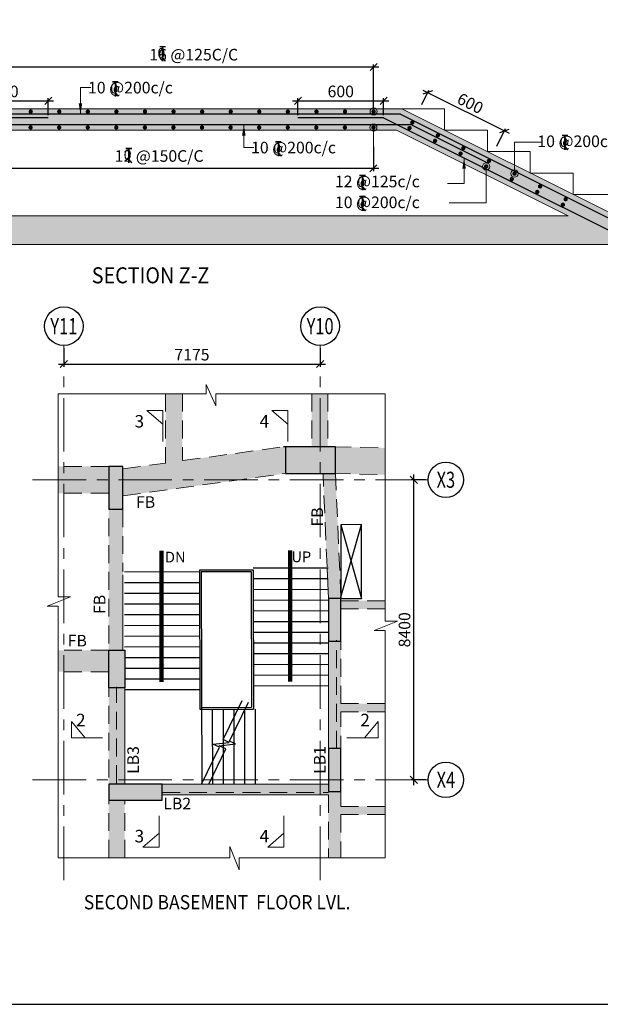
# Model space of a CAD drawing. Extents: x 5945975 to 6080975, y -691660 to -598157.
# Drawn here: x 5962214 to 5978469, y -691660 to -664092 of the extents above; entities that cross this region are included whole.
import ezdxf
from ezdxf.enums import TextEntityAlignment as Align

# ---------------------------------------------------------------- set-up
doc = ezdxf.new("R2010")
doc.units = 0
doc.header["$LTSCALE"] = 4000
doc.header["$MEASUREMENT"] = 0
doc.header["$PDMODE"] = 34
doc.linetypes.add('CENTER', pattern=[2, 1.25, -0.25, 0.25, -0.25])
doc.linetypes.add('HIDDEN', pattern=[0.375, 0.25, -0.125])
doc.layers.get('0').update_dxf_attribs({"linetype": 'CONTINUOUS'})
doc.layers.get('DEFPOINTS').update_dxf_attribs({"linetype": 'CONTINUOUS'})
for name, color, linetype in [('BEAM', 4, 'CONTINUOUS'), ('BEAM HATCH', 252, 'CONTINUOUS'), ('BEAMNO', 2, 'CONTINUOUS'), ('BORDER', 5, 'CONTINUOUS'), ('CUT-', 3, 'CONTINUOUS'), ('DIM', 41, 'CONTINUOUS'), ('DIM2', 4, 'CONTINUOUS'), ('Donuts', 4, 'CONTINUOUS'), ('FURNIT', 4, 'CONTINUOUS'), ('grid', 6, 'CENTER'), ('GRID DIMEN', 3, 'CONTINUOUS'), ('GRID MARKING', 1, 'CONTINUOUS'), ('LEADER', 3, 'CONTINUOUS'), ('LINE', 4, 'CONTINUOUS'), ('LOGO', 1, 'CONTINUOUS'), ('RF', 1, 'CONTINUOUS'), ('STAIR', 3, 'CONTINUOUS'), ('text', 3, 'CONTINUOUS'), ('TEXT1', 2, 'CONTINUOUS'), ('TEXTT1', 2, 'CONTINUOUS')]:
    doc.layers.add(name, color=color, linetype=linetype)
for name, color, linetype, lineweight in [('SEC-LINE', 1, 'CONTINUOUS', 15), ('V.COL', 1, 'CONTINUOUS', 25), ('V.NEW HATCH', 8, 'CONTINUOUS', 30)]:
    doc.layers.add(name, color=color, linetype=linetype, lineweight=lineweight)
doc.styles.add('ARIAL', font='ARIAL.TTF')
doc.styles.add('RAWAT', font='romand.shx', dxfattribs={"height": 125})
doc.styles.add('RD', font='romand.shx', dxfattribs={"height": 325})
doc.styles.add('ROMANS', font='ARIAL.TTF')
doc.styles.add('RT', font='romant.shx', dxfattribs={"height": 400})
doc.styles.add('SCALE 100', font='romand.shx', dxfattribs={"height": 300})
doc.styles.add('ST', font='romand.shx', dxfattribs={"height": 200})
doc.styles.get("Standard").update_dxf_attribs({"font": 'ARIAL.TTF', "height": 270})
doc.dimstyles.new('MAHIDHAR', dxfattribs={"dimtxt": 325, "dimasz": 200, "dimexe": 75, "dimexo": 75, "dimgap": 100, "dimtad": 1, "dimdec": 0, "dimdsep": 46, "dimtxsty": 'RD', "dimblk1": 'OBLIQUE', "dimblk2": 'OBLIQUE', "dimsah": 1, "dimcen": 2.5, "dimdle": 150, "dimclrd": 3, "dimclre": 3, "dimclrt": 2, "dimadec": 3, "dimazin": 0, "dimtfac": 1, "dimtdec": 0, "dimtix": 1, "dimtmove": 0, "dimatfit": 3, "dimldrblk": 'OBLIQUE', "dimfxl": 0, "dimtolj": 1, "dimtzin": 0, "dimarcsym": 0})
doc.dimstyles.new('SCALE 100', dxfattribs={"dimtxt": 300, "dimasz": 200, "dimexe": 200, "dimexo": 200, "dimgap": 75, "dimtad": 1, "dimdec": 0, "dimzin": 3, "dimdsep": 46, "dimtxsty": 'SCALE 100', "dimblk1": 'OBLIQUE', "dimblk2": 'OBLIQUE', "dimsah": 1, "dimcen": 0.0625, "dimdle": 200, "dimclrd": 3, "dimclre": 3, "dimclrt": 2, "dimadec": 0, "dimazin": 0, "dimtfac": 1, "dimtdec": 0, "dimtix": 1, "dimtmove": 0, "dimatfit": 3, "dimfxl": 0, "dimtolj": 1, "dimtzin": 0, "dimlwd": 9, "dimlwe": 9, "dimarcsym": 0})
doc.dimstyles.new('STANDARD$7', dxfattribs={"dimtxt": 325, "dimasz": 75, "dimexe": 1.25, "dimexo": 0.625, "dimgap": 100, "dimtad": 1, "dimdec": 0, "dimrnd": 5, "dimdsep": 46, "dimtxsty": 'ROMANS', "dimsah": 1, "dimcen": -125, "dimse1": 1, "dimse2": 1, "dimclrd": 6, "dimclrt": 5, "dimadec": 0, "dimazin": 0, "dimtfac": 1, "dimtdec": 0, "dimtmove": 1, "dimatfit": 3, "dimfxl": 0, "dimtolj": 1, "dimtzin": 0, "dimarcsym": 0})

# ---------------------------------------------------------------- blocks, each defined once
blk = doc.blocks.new('_Oblique')
at = {"color": 0, "linetype": 'ByBlock', "lineweight": -2}
blk.add_line((-0.5, -0.5), (0.5, 0.5), dxfattribs=at)
blk = doc.blocks.new('*D16')
at = {"layer": 'DEFPOINTS', "linetype": 'ByBlock', "ltscale": 16}
for p in [(5973651, -676974, 13), (5973651, -685374, -54)]:
    blk.add_point(p, dxfattribs=at)
at = {"layer": 'GRID DIMEN', "color": 3, "linetype": 'ByBlock', "lineweight": -2, "ltscale": 16}
for p, q in [((5973576, -676974, -54), (5973175, -676974, -54)), ((5973250, -685524, -54), (5973250, -676824, -54)), ((5973576, -685374, -54), (5973175, -685374, -54))]:
    blk.add_line(p, q, dxfattribs=at)
at = {"layer": 'GRID DIMEN', "color": 3, "linetype": 'ByBlock', "lineweight": -2, "ltscale": 16, "xscale": 200, "yscale": 200, "zscale": 200}
for p, rotation in [((5973250, -676974, -54), 90), ((5973250, -685374, -54), 270)]:
    blk.add_blockref('_Oblique', p, dxfattribs=dict(at, rotation=rotation))
at = {"layer": 'GRID DIMEN', "color": 2, "linetype": 'ByBlock', "ltscale": 16, "insert": (5972988, -681174, -54), "char_height": 325, "attachment_point": 5, "rotation": 90, "style": 'RD'}
blk.add_mtext('\\A1;8400', dxfattribs=at)
blk = doc.blocks.new('*D15')
at = {"layer": 'DEFPOINTS', "linetype": 'ByBlock', "ltscale": 16}
for p in [(5963449, -673215, 13), (5970625, -673213, 94)]:
    blk.add_point(p, dxfattribs=at)
at = {"layer": 'GRID DIMEN', "color": 3, "linetype": 'ByBlock', "lineweight": -2, "ltscale": 16}
for p, q in [((5963449, -673290, 13), (5963449, -673808, 13)), ((5970625, -673288, 13), (5970625, -673808, 13)), ((5963299, -673733, 13), (5970775, -673733, 13))]:
    blk.add_line(p, q, dxfattribs=at)
at = {"layer": 'GRID DIMEN', "color": 3, "linetype": 'ByBlock', "lineweight": -2, "ltscale": 16, "xscale": 200, "yscale": 200, "zscale": 200, "rotation": 180}
blk.add_blockref('_Oblique', (5963449, -673733, 13), dxfattribs=at)
at = {"layer": 'GRID DIMEN', "color": 3, "linetype": 'ByBlock', "lineweight": -2, "ltscale": 16, "xscale": 200, "yscale": 200, "zscale": 200}
blk.add_blockref('_Oblique', (5970625, -673733, 13), dxfattribs=at)
at = {"layer": 'GRID DIMEN', "color": 2, "linetype": 'ByBlock', "ltscale": 16, "insert": (5967037, -673471, 13), "char_height": 325, "attachment_point": 5, "style": 'RD'}
blk.add_mtext('\\A1;7175', dxfattribs=at)
blk = doc.blocks.new('*D704')
at = {"layer": 'DEFPOINTS', "color": 0, "ltscale": 16}
for p in [(5960119, -667358, 231), (5972117, -667574, 231), (5960119, -668256)]:
    blk.add_point(p, dxfattribs=at)
at = {"layer": 'DIM', "color": 3, "lineweight": -2, "ltscale": 16}
for p, q in [((5960119, -667433), (5960119, -668331)), ((5972117, -667649), (5972117, -668331)), ((5972267, -668256), (5959969, -668256))]:
    blk.add_line(p, q, dxfattribs=at)
at = {"layer": 'DIM', "color": 3, "lineweight": -2, "ltscale": 16, "xscale": 200, "yscale": 200, "zscale": 200, "rotation": 180}
blk.add_blockref('_Oblique', (5960119, -668256), dxfattribs=at)
at = {"layer": 'DIM', "color": 3, "lineweight": -2, "ltscale": 16, "xscale": 200, "yscale": 200, "zscale": 200}
blk.add_blockref('_Oblique', (5972117, -668256), dxfattribs=at)
at = {"layer": 'DIM', "color": 2, "ltscale": 16, "insert": (5966118, -667908), "char_height": 325, "attachment_point": 5, "style": 'RD'}
blk.add_mtext('\\A1;12 @150C/C', dxfattribs=at)
blk = doc.blocks.new('T')
at = {"layer": 'TEXT1', "color": 4}
for p, q in [((0, 1.5), (35.3, 1.5)), ((0, 0), (16, 0)), ((16, 0), (16, -89)), ((17.5, 0), (17.5, -89)), ((17.5, 0), (35.3, 0)), ((16.9, -69), (34.3, -88.5)), ((18, -68), (36.4, -88.5))]:
    blk.add_line(p, q, dxfattribs=at)
at = {"layer": 'LINE', "style": 'RAWAT'}
blk.add_text('0', height=62.5, dxfattribs=at).set_placement((-13.5, -70.7))
blk = doc.blocks.new('*D705')
at = {"layer": 'DEFPOINTS', "color": 0, "ltscale": 16}
for p in [(5960922, -665418), (5960922, -666798, 231), (5972122, -666752, 231)]:
    blk.add_point(p, dxfattribs=at)
at = {"layer": 'DIM', "color": 3, "lineweight": -2, "ltscale": 16}
for p, q in [((5972272, -665418), (5960772, -665418)), ((5960922, -666723), (5960922, -665343)), ((5972122, -666677), (5972122, -665343))]:
    blk.add_line(p, q, dxfattribs=at)
at = {"layer": 'DIM', "color": 3, "lineweight": -2, "ltscale": 16, "xscale": 200, "yscale": 200, "zscale": 200, "rotation": 180}
blk.add_blockref('_Oblique', (5960922, -665418), dxfattribs=at)
at = {"layer": 'DIM', "color": 3, "lineweight": -2, "ltscale": 16, "xscale": 200, "yscale": 200, "zscale": 200}
blk.add_blockref('_Oblique', (5972122, -665418), dxfattribs=at)
at = {"layer": 'DIM', "color": 2, "ltscale": 16, "insert": (5967086, -665071), "char_height": 325, "attachment_point": 5, "style": 'RD'}
blk.add_mtext('\\A1;16 @125C/C', dxfattribs=at)
blk = doc.blocks.new('*D712')
at = {"layer": 'DEFPOINTS', "color": 0, "ltscale": 16}
for p in [(5973438, -666536), (5975786, -667206), (5975541, -667696)]:
    blk.add_point(p, dxfattribs=at)
at = {"layer": 'DIM', "color": 3, "lineweight": -2, "ltscale": 16}
for p, q in [((5973471, -666468), (5973673, -666066)), ((5973505, -666066), (5975920, -667273)), ((5975575, -667629), (5975819, -667139))]:
    blk.add_line(p, q, dxfattribs=at)
at = {"layer": 'DIM', "color": 3, "lineweight": -2, "ltscale": 16, "xscale": 200, "yscale": 200, "zscale": 200}
for p, rotation in [((5973639, -666133), 153.4349488229172), ((5975786, -667206), 333.4349488229172)]:
    blk.add_blockref('_Oblique', p, dxfattribs=dict(at, rotation=rotation))
at = {"layer": 'DIM', "color": 2, "ltscale": 16, "insert": (5974830, -666435), "char_height": 325, "attachment_point": 5, "rotation": 333.4349, "style": 'RD'}
blk.add_mtext('\\A1;600', dxfattribs=at)
blk = doc.blocks.new('*D714')
at = {"layer": 'DEFPOINTS', "color": 0, "ltscale": 16}
for p in [(5963015, -666362), (5960615, -666836, -4302), (5963015, -666836, -4302)]:
    blk.add_point(p, dxfattribs=at)
at = {"layer": 'DIM', "color": 3, "lineweight": -2, "ltscale": 16}
for p, q in [((5960615, -666761), (5960615, -666287)), ((5963015, -666761), (5963015, -666287)), ((5960465, -666362), (5963165, -666362))]:
    blk.add_line(p, q, dxfattribs=at)
at = {"layer": 'DIM', "color": 3, "lineweight": -2, "ltscale": 16, "xscale": 200, "yscale": 200, "zscale": 200, "rotation": 180}
blk.add_blockref('_Oblique', (5960615, -666362), dxfattribs=at)
at = {"layer": 'DIM', "color": 3, "lineweight": -2, "ltscale": 16, "xscale": 200, "yscale": 200, "zscale": 200}
blk.add_blockref('_Oblique', (5963015, -666362), dxfattribs=at)
at = {"layer": 'DIM', "color": 2, "ltscale": 16, "insert": (5961815, -666100), "char_height": 325, "attachment_point": 5, "style": 'RD'}
blk.add_mtext('\\A1;600', dxfattribs=at)
blk = doc.blocks.new('*D715')
at = {"layer": 'DEFPOINTS', "color": 0, "ltscale": 16}
for p in [(5972403, -666362), (5970003, -666836, -4302), (5972403, -666836, -4302)]:
    blk.add_point(p, dxfattribs=at)
at = {"layer": 'DIM', "color": 3, "lineweight": -2, "ltscale": 16}
for p, q in [((5970003, -666761), (5970003, -666287)), ((5972403, -666761), (5972403, -666287)), ((5969853, -666362), (5972553, -666362))]:
    blk.add_line(p, q, dxfattribs=at)
at = {"layer": 'DIM', "color": 3, "lineweight": -2, "ltscale": 16, "xscale": 200, "yscale": 200, "zscale": 200, "rotation": 180}
blk.add_blockref('_Oblique', (5970003, -666362), dxfattribs=at)
at = {"layer": 'DIM', "color": 3, "lineweight": -2, "ltscale": 16, "xscale": 200, "yscale": 200, "zscale": 200}
blk.add_blockref('_Oblique', (5972403, -666362), dxfattribs=at)
at = {"layer": 'DIM', "color": 2, "ltscale": 16, "insert": (5971203, -666100), "char_height": 325, "attachment_point": 5, "style": 'RD'}
blk.add_mtext('\\A1;600', dxfattribs=at)

msp = doc.modelspace()

# ---------------------------------------------------------------- hatches: boundary and pattern name
at = {"layer": 'BEAM HATCH', "ltscale": 16}
h = msp.add_hatch(color=256, dxfattribs=at)
h.paths.add_polyline_path([(5982195.5, -670044.9), (5982039.9, -670044.9), (5982367, -669913.6), (5982195.5, -669913.6), (5982195.5, -669587.1), (5978909.1, -669586.3), (5972909.1, -666586.3), (5960109.1, -666586.3), (5954109.1, -669586.3), (5950746.5, -669586.3), (5950746.5, -669913.6), (5950918, -669913.6), (5950590.9, -670044.9), (5950746.5, -670044.9), (5950746.5, -670386.3), (5982195.5, -670386.3)])
h.paths.add_polyline_path([(5955450.7, -669586.3), (5960250.7, -667186.3), (5972767.4, -667186.3), (5977567.4, -669586.3)], flags=16)
h.paths.add_polyline_path([(5965261, -667688.2), (5965268, -667688.2), (5965268, -668014.3), (5965261, -668006.4)], flags=0)
h.paths.add_polyline_path([(5959481.2, -669350.3), (5959481.2, -669032.1), (5959488.3, -669032.1), (5959488.3, -669358.2)], flags=0)
h.paths.add_polyline_path([(5959481.2, -668766.3), (5959481.2, -668448.1), (5959488.3, -668448.1), (5959488.3, -668774.2)], flags=0)
h.paths.add_polyline_path([(5969450, -667503), (5969457.1, -667503), (5969457.1, -667829.1), (5969450, -667821.2)], flags=0)
h.paths.add_polyline_path([(5971809.5, -669358.2), (5971802.4, -669350.3), (5971802.4, -669032.1), (5971809.5, -669032.1)], flags=0)
h.paths.add_polyline_path([(5971802.4, -668448.1), (5971809.5, -668448.1), (5971809.5, -668774.2), (5971802.4, -668766.3)], flags=0)
h.paths.add_polyline_path([(5965095.4, -668090.5), (5965429, -668090.5), (5965429, -667661.5), (5965095.4, -667661.5)], flags=8)
h.paths.add_polyline_path([(5969284.4, -667905.3), (5969618.1, -667905.3), (5969618.1, -667476.3), (5969284.4, -667476.3)], flags=8)
h.paths.add_polyline_path([(5971636.8, -668850.4), (5971970.5, -668850.4), (5971970.5, -668421.4), (5971636.8, -668421.4)], flags=8)
h.paths.add_polyline_path([(5971636.8, -669434.4), (5971970.5, -669434.4), (5971970.5, -669005.4), (5971636.8, -669005.4)], flags=8)
h.paths.add_polyline_path([(5959315.6, -668850.4), (5959649.3, -668850.4), (5959649.3, -668421.4), (5959315.6, -668421.4)], flags=8)
h.paths.add_polyline_path([(5959315.6, -669434.4), (5959649.3, -669434.4), (5959649.3, -669005.4), (5959315.6, -669005.4)], flags=8)
for points in [[(5969656.1, -676049.2), (5969598.6, -676049.2), (5966771.1, -676438.6), (5966771.9, -674564.2), (5966296.9, -674564.2), (5966296.1, -676504), (5965105.2, -676668), (5965105.2, -677425.1), (5969656.1, -676798.3)], [(5970841.4, -674564.2), (5970391.4, -674564.2), (5970390.8, -676049.2), (5970840.8, -676049.2)], [(5972445.4, -676081.9), (5971056.1, -676050.5), (5971056.1, -676800.7), (5972445.4, -676832.3)], [(5964705.2, -676599.2), (5963289.9, -676599.2), (5963289.9, -677349.2), (5964705.2, -677349.2)], [(5971056.2, -676800.7), (5970990.9, -676799.2), (5970705.8, -676799.2), (5970820, -679453.4), (5970820.3, -679453.4), (5970856.6, -680293.5), (5971205.6, -680293.5), (5971205.6, -680280.3)], [(5972445.4, -680358.5), (5971206.1, -680358.5), (5971206.1, -680588.5), (5972445.4, -680588.5)], [(5964705.1, -681748.5), (5963289.9, -681748.5), (5963289.9, -682348.5), (5964705.1, -682348.5)], [(5970856.1, -685498.6), (5966205.7, -685498.6), (5966205.7, -685798.6), (5970856.1, -685798.6), (5970856.1, -687554.9), (5971206.1, -687554.9), (5971206.1, -686348.5), (5972445.4, -686348.5), (5972445.4, -686118.5), (5971206.1, -686118.5), (5971206.1, -685698.6), (5970856.1, -685698.6)], [(5965155.7, -685948.6), (5964705.7, -685948.6), (5964705.7, -687554.9), (5965155.7, -687554.9)]]:
    msp.add_hatch(color=256, dxfattribs=at).paths.add_polyline_path(points)
h = msp.add_hatch(color=256, dxfattribs=at)
h.paths.add_polyline_path([(5964925.7, -682798.5), (5964705.7, -682798.5), (5964705.7, -685468.6), (5964925.7, -685468.6)])
h.paths.add_polyline_path([(5965155.7, -682798.5), (5964925.7, -682798.5), (5964925.7, -685468.6), (5965155.7, -685468.6)])
h.paths.add_polyline_path([(5965105.2, -677799.2), (5964705.7, -677799.2), (5964705.7, -681748.5), (5965105.2, -681748.6)])
h = msp.add_hatch(color=256, dxfattribs=at)
h.paths.add_polyline_path([(5971085.7, -681493.5), (5970855.7, -681493.5), (5970855.7, -684498.6), (5971085.7, -684498.6)])
h.paths.add_polyline_path([(5972445.4, -683238.5), (5971205.6, -683238.5), (5971205.6, -681493.5), (5971085.7, -681493.5), (5971085.7, -684498.6), (5971205.6, -684498.6), (5971205.6, -683468.5), (5972445.4, -683468.5)])
at = {"layer": 'V.NEW HATCH'}
for points in [[(5971206.2, -684498.6), (5970856.2, -684498.6), (5970856.2, -685698.6), (5971206.2, -685698.6)], [(5966205.7, -685948.6), (5966205.7, -685498.6), (5964705.7, -685498.6), (5964705.7, -685948.6)]]:
    msp.add_hatch(color=33, dxfattribs=at).paths.add_polyline_path(points)

# ---------------------------------------------------------------- linework, layer by layer
at = {"layer": 'BEAM', "lineweight": 15}
for p, q in [((5974109.1, -666586.3, -310.1), (5958909.1, -666586.3)), ((5972909.1, -666586.3, -53.4), (5978909.1, -669586.3, -53.4)), ((5974109.1, -666586.3, -53.4), (5974109.1, -667186.3, -53.4)), ((5972767.4, -667186.3, -429.6), (5960250.7, -667186.3, 30.9)), ((5972767.4, -667186.3, -53.4), (5977567.4, -669586.3, -53.4)), ((5974109.1, -667186.3, -53.4), (5975309.1, -667186.3, -53.4)), ((5975309.1, -667186.3, -53.4), (5975309.1, -667786.3, -53.4)), ((5975309.1, -667786.3, -53.4), (5976509.1, -667786.3, -53.4)), ((5976509.1, -667786.3, -53.4), (5976509.1, -668386.3, -53.4)), ((5976509.1, -668386.3, -53.4), (5977709.1, -668386.3, -53.4)), ((5977709.1, -668386.3, -53.4), (5977709.1, -668986.3, -53.4)), ((5977709.1, -668986.3, -53.4), (5978909.1, -668986.3, -53.4)), ((5977567.4, -669586.3, -308), (5955450.7, -669586.3, -284.8)), ((5982195.5, -670386.3, -314.8), (5950746.5, -670386.3, -279.8))]:
    msp.add_line(p, q, dxfattribs=at)
at = {"layer": 'BEAM', "linetype": 'HIDDEN', "lineweight": 0, "ltscale": 0.5}
for p, q in [((5966296.9, -674564.2, 13.3), (5966296.1, -676504, 13.3)), ((5966771.9, -674564.2, 13.3), (5966771.1, -676438.6, 13.3)), ((5970391.4, -674564.2, 13.3), (5970390.8, -676049.2, 13.3)), ((5970841.4, -674564.2, 13.3), (5970840.8, -676049.2, 13.3)), ((5966771.1, -676438.6, 13.3), (5969598.6, -676049.2, 13.3)), ((5970998.6, -676049.2, 13.3), (5972445.4, -676081.9, 13.3)), ((5965105.2, -676668, 13.3), (5966296.1, -676504, 13.3)), ((5964705.2, -676599.2, 13.3), (5963289.9, -676599.2, 13.3)), ((5965105.2, -677425.1, 13.3), (5969700.9, -676792.2, 13.3)), ((5970818.5, -679411, 16.6), (5970705.8, -676799.2, 26.6)), ((5970976.3, -676798.9, 13.3), (5972445.4, -676832.3, 13.3)), ((5971205.6, -680263.5, 13.3), (5971056.1, -676799.2, 26.6)), ((5964705.2, -677349.2, 13.3), (5963289.9, -677349.2, 13.3)), ((5964705.7, -687554.9, 13.3), (5964705.7, -677799.2, 13.3)), ((5965105.2, -677799.2, 26.6), (5965105.2, -679552.9, 26.6)), ((5971205.6, -683238.5, 13.3), (5971205.6, -680263.5, 13.3)), ((5972445.4, -680358.5, 13.3), (5971206.1, -680358.5, 13.3)), ((5972445.4, -680588.5, 13.3), (5971206.1, -680588.5, 13.3)), ((5971085.7, -684498.6, 13.3), (5971085.7, -681463.5, 13.3)), ((5964705.7, -681748.5, -21.8), (5963289.9, -681748.5, -1.2)), ((5964705.7, -682348.5, -21.8), (5963289.9, -682348.5, -1.2)), ((5964925.7, -685468.6, 13.3), (5964925.7, -682768.5, 13.3)), ((5972445.4, -683238.5, 13.3), (5971207.8, -683238.5, 13.3)), ((5971205.6, -685388.5, 13.3), (5971205.6, -683468.5, 13.3)), ((5972445.4, -683468.5, 13.3), (5971205.6, -683468.5, 13.3)), ((5966205.7, -685728.6, 26.6), (5970856.1, -685728.6, 26.6)), ((5970856.1, -685798.6, 13.3), (5970856.1, -687554.9, 13.3)), ((5971206.1, -685657.9, 13.3), (5971206.1, -686118.5, 13.3)), ((5965155.7, -687554.9, 13.3), (5965155.7, -685948.6, 13.3)), ((5972445.4, -686118.5, 13.3), (5971206.1, -686118.5, 13.3)), ((5972445.4, -686348.5, 13.3), (5971206.1, -686348.5, 13.3)), ((5971206.1, -686348.5, 13.3), (5971206.1, -687554.9, 13.3))]:
    msp.add_line(p, q, dxfattribs=at)
at = {"layer": 'BEAM', "color": 4, "lineweight": 0}
for p, q in [((5970856.6, -680293.5, 13.2), (5970820.3, -679453.4, 16.4)), ((5970855.7, -685388.5, 13.3), (5970855.7, -681463.5, 13.3))]:
    msp.add_line(p, q, dxfattribs=at)
at = {"layer": 'BEAM', "linetype": 'Continuous', "lineweight": 0, "ltscale": 0.5}
for p, q in [((5965105.2, -679636.6, 26.6), (5965105.2, -681748.6, 26.6)), ((5965155.7, -685468.6, 13.3), (5965155.7, -682768.5, 13.3)), ((5966205.7, -685498.6, 26.6), (5970856.1, -685498.6, 26.6)), ((5966205.7, -685798.6, 26.6), (5970856.1, -685798.6, 26.6))]:
    msp.add_line(p, q, dxfattribs=at)
at = {"layer": 'BEAM', "lineweight": 15, "ltscale": 5}
msp.add_lwpolyline([(5963289.9, -674564.2), (5963289.9, -680246.7), (5963632.8, -680246.7), (5962978.7, -680509.5), (5963289.9, -680509.5), (5963289.9, -687554.9), (5968095, -687554.9), (5968095, -687243.7), (5968357.8, -687897.8), (5968357.8, -687554.9), (5972445.4, -687554.9), (5972445.4, -681196), (5972134.2, -681196), (5972788.3, -680933.3), (5972445.4, -680933.3), (5972445.4, -674564.2), (5967701.3, -674564.2), (5967701.3, -674907.1), (5967438.5, -674306.8), (5967438.5, -674564.2), (5963289.9, -674564.2)], dxfattribs=at)
at = {"layer": 'BEAM HATCH', "ltscale": 16}
msp.add_line((5969656.1, -676049.2, 26.6), (5969598.6, -676049.2, 26.6), dxfattribs=at)
at = {"layer": 'BORDER'}
msp.add_lwpolyline([(5945975.5, -691659.9), (6080975.5, -691659.9), (6080975.5, -601659.9), (5945975.5, -601659.9)], close=True, dxfattribs=at)
at = {"layer": 'CUT-', "linetype": 'Continuous'}
for p, q in [((5971205.6, -680263.5, 13.3), (5971780.8, -678228.8, 53.6)), ((5971206, -678232.1, 50.7), (5971781.3, -680293.5, 29.3))]:
    msp.add_line(p, q, dxfattribs=at)
at = {"layer": 'CUT-', "linetype": 'Continuous', "extrusion": (-0.004854, -0.011729, 0.999919), "elevation": -20975.8}
msp.add_lwpolyline([(5971710.7, -678521.5), (5971135.9, -678524.8), (5971135.9, -680586.3), (5971711, -680586.3)], close=True, dxfattribs=at)
at = {"layer": 'Donuts', "const_width": 60}
for points, elevation in [([(5962492.1, -666664.3, 1), (5962552.1, -666664.3, 1)], -3129.2), ([(5963292.1, -666664.3, 1), (5963352.1, -666664.3, 1)], -3129.2), ([(5964092.1, -666664.3, 1), (5964152.1, -666664.3, 1)], -3129.2), ([(5964892.1, -666664.3, 1), (5964952.1, -666664.3, 1)], -3129.2), ([(5965692.1, -666664.3, 1), (5965752.1, -666664.3, 1)], -3129.2), ([(5966492.1, -666664.3, 1), (5966552.1, -666664.3, 1)], -3129.2), ([(5967292.1, -666664.3, 1), (5967352.1, -666664.3, 1)], -3129.2), ([(5968092.1, -666664.3, 1), (5968152.1, -666664.3, 1)], -3129.2), ([(5968892.1, -666664.3, 1), (5968952.1, -666664.3, 1)], -3129.2), ([(5969692.1, -666664.3, 1), (5969752.1, -666664.3, 1)], -3129.2), ([(5970492.1, -666664.3, 1), (5970552.1, -666664.3, 1)], -3129.2), ([(5971292.1, -666664.3, 1), (5971352.1, -666664.3, 1)], -3129.2), ([(5972092.1, -666664.3, 1), (5972152.1, -666664.3, 1)], -3129.2), ([(5962488.8, -667109.6, -1), (5962548.8, -667109.6, -1)], -3289.8), ([(5963288.8, -667109.6, -1), (5963348.8, -667109.6, -1)], -3289.8), ([(5964088.8, -667109.6, -1), (5964148.8, -667109.6, -1)], -3289.8), ([(5964888.8, -667109.6, -1), (5964948.8, -667109.6, -1)], -3289.8), ([(5965688.8, -667109.6, -1), (5965748.8, -667109.6, -1)], -3289.8), ([(5966488.8, -667109.6, -1), (5966548.8, -667109.6, -1)], -3289.8), ([(5967288.8, -667109.6, -1), (5967348.8, -667109.6, -1)], -3289.8), ([(5968088.8, -667109.6, -1), (5968148.8, -667109.6, -1)], -3289.8), ([(5968888.8, -667109.6, -1), (5968948.8, -667109.6, -1)], -3289.8), ([(5969688.8, -667109.6, -1), (5969748.8, -667109.6, -1)], -3289.8), ([(5970488.8, -667109.6, -1), (5970548.8, -667109.6, -1)], -3289.8), ([(5971288.8, -667109.6, -1), (5971348.8, -667109.6, -1)], -3289.8), ([(5972088.8, -667109.6, -1), (5972148.8, -667109.6, -1)], -3289.8)]:
    msp.add_lwpolyline(points, format="xyb", close=True, dxfattribs=dict(at, elevation=elevation))
for points in [[(5973097.5, -667126.2, 1), (5973157.5, -667126.2, 1)], [(5973175.3, -666970.6, 1), (5973235.3, -666970.6, 1)], [(5973890.8, -667328.3, 1), (5973950.8, -667328.3, 1)], [(5973813, -667484, 1), (5973873, -667484, 1)], [(5974606.4, -667686.1, 1), (5974666.4, -667686.1, 1)], [(5974528.5, -667841.7, 1), (5974588.5, -667841.7, 1)], [(5975244.1, -668199.5, 1), (5975304.1, -668199.5, 1)], [(5975321.9, -668043.9, 1), (5975381.9, -668043.9, 1)], [(5975959.6, -668557.3, 1), (5976019.6, -668557.3, 1)], [(5976037.4, -668401.7, 1), (5976097.4, -668401.7, 1)], [(5976753, -668759.4, 1), (5976813, -668759.4, 1)], [(5976675.2, -668915.1, 1), (5976735.2, -668915.1, 1)], [(5977468.5, -669117.2, 1), (5977528.5, -669117.2, 1)], [(5977390.7, -669272.8, 1), (5977450.7, -669272.8, 1)]]:
    msp.add_lwpolyline(points, format="xyb", close=True, dxfattribs=at)
at = {"layer": 'grid', "lineweight": 0, "ltscale": 0.3}
for p, q in [((5963450.3, -688184.2, 27.1), (5963449.4, -673214.5, 13.3)), ((5970625.6, -688184.2, 107.6), (5970624.7, -673213.2, 93.8)), ((5962576.9, -676972.4, 13.3), (5973651.1, -676973.6, 13.3)), ((5962576.9, -685373.8, -53.9), (5973651.1, -685373.8, -53.9))]:
    msp.add_line(p, q, dxfattribs=at)
at = {"layer": 'GRID MARKING', "color": 1}
for centre, radius in [((5963449.4, -672673.4, 13.3), 541.1), ((5970624.7, -672672, 93.8), 541.1), ((5974145.8, -676973.6, 13.3), 494.8), ((5974145.8, -685373.8, -53.9), 494.8)]:
    msp.add_circle(centre, radius, dxfattribs=at)
at = {"layer": 'RF', "color": 1, "lineweight": 25}
for p, q in [((5972873.6, -666736.3, -4302.1), (5960144.5, -666736.3, -4302.1)), ((5963015.3, -666836.3, -4302.1), (5960615.3, -666836.3, -4302.1)), ((5972402.8, -666836.3, -4302.1), (5970002.8, -666836.3, -4302.1)), ((5972402.8, -666836.3, -53.4), (5979202.8, -670236.3, -53.4)), ((5972873.6, -666736.3, -53.4), (5979573.6, -670086.3, -53.4)), ((5973187.4, -667036.3, -4462.7), (5959817.3, -667036.3, -4462.7)), ((5973187.4, -667036.3, -53.4), (5975334.1, -668109.6, -53.4))]:
    msp.add_line(p, q, dxfattribs=at)
at = {"layer": 'SEC-LINE', "ltscale": 1500}
for points, elevation in [([(5966225.7, -675902.7), (5966225.7, -675030.1), (5965775.7, -675029.7), (5966225.7, -675414.5)], 76.2), ([(5969724.3, -675902.7), (5969724.3, -675030.1), (5969274.3, -675029.7), (5969724.3, -675414.5)], 76.2), ([(5964533.6, -684195.6), (5963661, -684195.6), (5963660.7, -683745.6), (5964045.4, -684195.6)], 13.3), ([(5971374.8, -684195.6), (5972247.4, -684195.6), (5972247.7, -683745.6), (5971863, -684195.6)], 13.3), ([(5966114.6, -686384.4), (5966114.6, -687257), (5965664.6, -687257.3), (5966114.6, -686872.6)], 76.2), ([(5969613.2, -686384.4), (5969613.2, -687257), (5969163.2, -687257.3), (5969613.2, -686872.6)], 76.2)]:
    msp.add_lwpolyline(points, dxfattribs=dict(at, elevation=elevation))
at = {"layer": 'STAIR', "ltscale": 0.5, "extrusion": (0.004552, -0.001345, 0.999989)}
for p, q in [((5965147.1, -679550, 9), (5967247.6, -679545.4, 9)), ((5967247.5, -679494.1, 9), (5967256.1, -683395.8, 9)), ((5967297.6, -679544.1, 9), (5967304.7, -682745.7, 9)), ((5968697.7, -679544.1, 9), (5968706, -683342.6, 9)), ((5968747.4, -679442.1, 9), (5970847.9, -679437.5, 9)), ((5968747.5, -679492.5, 9), (5968756.1, -683392.5, 9)), ((5968748.1, -679742.1, 9), (5970848.6, -679737.5, 9)), ((5965147.8, -679850, 9), (5967248.3, -679845.4, 9)), ((5968748.7, -680042.1, 9), (5970849.2, -680037.5, 9)), ((5965148.5, -680150, 9), (5967248.9, -680145.4, 9)), ((5968749.4, -680342.1, 9), (5970849.9, -680337.5, 9)), ((5965149.1, -680450, 9), (5967249.6, -680445.4, 9)), ((5968750, -680642.1, 9), (5970850.5, -680637.5, 9)), ((5965149.8, -680750, 9), (5967250.3, -680745.4, 9)), ((5965150.4, -681050, 9), (5967250.9, -681045.4, 9)), ((5968750.7, -680942.1, 9), (5970851.2, -680937.5, 9)), ((5965151.1, -681350, 9), (5967251.6, -681345.4, 9)), ((5968751.4, -681242.1, 9), (5970851.8, -681237.5, 9)), ((5965151.8, -681650, 9), (5967252.2, -681645.4, 9)), ((5968752, -681542.1, 9), (5970852.5, -681537.5, 9)), ((5965152.4, -681950, 9), (5967252.9, -681945.4, 9)), ((5968752.7, -681842.1, 9), (5970853.2, -681837.5, 9)), ((5965153.1, -682250, 9), (5967253.6, -682245.4, 9)), ((5968753.3, -682142.1, 9), (5970853.8, -682137.5, 9)), ((5965153.7, -682550, 9), (5967254.2, -682545.4, 9)), ((5968754, -682442.1, 9), (5970854.5, -682437.5, 9)), ((5965154.4, -682850, 9), (5967254.9, -682845.4, 9)), ((5967304.7, -682745.7, 9), (5967310.7, -685495.3, 9)), ((5968754.7, -682742.1, 9), (5970855.1, -682737.5, 9)), ((5967256.1, -683395.8, 9), (5968756.1, -683392.5, 9)), ((5967293, -683345.7, 9), (5968706, -683342.6, 9)), ((5967606.1, -683395.1, 9), (5967610.7, -685494.7, 9)), ((5967906.1, -683394.4, 9), (5967910.7, -685494, 9)), ((5968206.1, -683393.7, 9), (5968210.7, -685493.4, 9)), ((5968506.1, -683393.1, 9), (5968510.7, -685492.7, 9)), ((5968806.1, -683392.4, 9), (5968810.7, -685492.1, 9))]:
    msp.add_line(p, q, dxfattribs=at)
at = {"layer": 'STAIR', "ltscale": 0.5}
for p, q in [((5967247.6, -679494.1, 9), (5968747.5, -679494.1, 9)), ((5967297.6, -679544.1, 9), (5968684.7, -679544.1, 9))]:
    msp.add_line(p, q, dxfattribs=at)
at = {"layer": 'STAIR', "ltscale": 0.5, "elevation": 26.6}
for points in [[(5967308, -685498.6), (5967808.5, -684463.4), (5967624.3, -684374.3), (5968081, -684326), (5967913.9, -684245.2), (5968440.3, -683156.5)], [(5967507.7, -685498.6), (5967986.3, -684508.6), (5967802.1, -684419.6), (5968258.9, -684371.2), (5968091.8, -684290.4), (5968618.2, -683201.8)]]:
    msp.add_lwpolyline(points, dxfattribs=at)
at = {"layer": 'V.COL', "color": 1}
for points, elevation in [([(5971056.1, -676049.2), (5969656.1, -676049.2), (5969656.1, -676799.2), (5971056.1, -676799.2)], 26.6), ([(5964705.2, -677799.2), (5965105.2, -677799.2), (5965105.2, -676599.2), (5964705.2, -676599.2)], 26.6), ([(5970856.1, -680293.5), (5970856.1, -681493.5), (5971206.1, -681493.5), (5971206.1, -680293.5)], 26.6), ([(5964705.1, -681748.5), (5965154.7, -681748.6), (5965157.1, -682798.5), (5964705.1, -682798.5)], -8.6), ([(5970856.1, -684498.6), (5970856.1, -685698.6), (5971206.1, -685698.6), (5971206.1, -684498.6)], 26.6), ([(5966205.7, -685948.6), (5966205.7, -685498.6), (5964705.7, -685498.6), (5964705.7, -685948.6)], 26.6)]:
    msp.add_lwpolyline(points, close=True, dxfattribs=dict(at, elevation=elevation))
at = {"layer": 'V.NEW HATCH', "color": 33}
for points in [[(5969656.1, -676049.2, 26.6), (5969656.1, -676799.2, 26.6), (5971056.1, -676049.2, 26.6), (5971056.1, -676799.2, 26.6)], [(5964705.2, -677799.2, 26.6), (5965105.2, -677799.2, 26.6), (5964705.2, -676599.2, 26.6), (5965105.2, -676599.2, 26.6)], [(5970856.1, -680293.5, 26.6), (5971206.1, -680293.5, 26.6), (5970856.1, -681493.5, 26.6), (5971206.1, -681493.5, 26.6)], [(5964705.1, -681748.5, -8.6), (5965154.7, -681748.6, -8.6), (5964705.1, -682798.5, -8.6), (5965157.1, -682798.5, -8.6)]]:
    msp.add_solid(points, dxfattribs=at)

# ---------------------------------------------------------------- block references
at = {"layer": 'DIM2', "xscale": 4.575999998836778, "yscale": 4.575999999942724}
for p, zscale in [((5966133.2, -664847, -5244.2), 4.576000004261914), ((5964812, -665832, -76537778.8), 4.57600000500679), ((5977397.4, -667329.1, -361.6), 4.576000004261743), ((5965187.9, -667695.2, -5404.8), 4.576000004261914), ((5969377, -667510, -76537939.4), 4.57600000500679), ((5971729.4, -668455.1, -361.6), 4.576000004261743), ((5971729.4, -669039.1, -361.6), 4.576000004261743)]:
    msp.add_blockref('T', p, dxfattribs=dict(at, zscale=zscale))

# ---------------------------------------------------------------- texts
at = {"layer": 'BEAMNO', "style": 'RD'}
for s, rotation, p in [('FB', 359.95746, (5965470.7, -677760.1)), ('FB', 89.95746, (5970705, -678282.5)), ('FB', 89.95746, (5964613.5, -680731)), ('FB', 359.95746, (5963558.6, -681639.9)), ('LB3', 89.95746, (5965552.3, -685208.5, 26.6)), ('LB1', 89.95746, (5970776.8, -685208.5, 26.6)), ('LB2', 359.95746, (5966235.4, -686201.9, 0))]:
    msp.add_text(s, height=325, rotation=rotation, dxfattribs=at).set_placement(p)
at = {"layer": 'GRID MARKING', "color": 1, "style": 'RD', "width": 0.75}
for s, p in [('Y11', (5963449.4, -672673.4, 13.3)), ('Y10', (5970624.7, -672672, 93.8)), ('X3', (5974145.8, -676973.6, 13.3)), ('X4', (5974145.8, -685373.8, -53.9))]:
    msp.add_text(s, height=450, rotation=359.95885, dxfattribs=at).set_placement(p, align=Align.MIDDLE_CENTER)
at = {"layer": 'LOGO', "style": 'RT', "width": 0.9}
for s, height, p in [('%%USECTION Z-Z', 450, (5964232.3, -671474, 591.6)), ('%%USECOND BASEMENT  FLOOR LVL.', 400, (5964008.9, -689001.5, 26.6))]:
    msp.add_text(s, height=height, dxfattribs=at).set_placement(p)
at = {"layer": 'SEC-LINE', "style": 'ST'}
for s, p in [('3', (5965431.4, -675511.6, 76.2)), ('4', (5968930, -675511.6, 76.2)), ('2', (5963792.5, -683874.6, 13.3)), ('2', (5971751.2, -683874.6)), ('3', (5965431.4, -687125.5, 76.2)), ('4', (5968930, -687125.5, 76.2))]:
    msp.add_text(s, height=350, dxfattribs=at).set_placement(p)
at = {"layer": 'text', "lineweight": 0, "style": 'ARIAL'}
for s, p in [('DN', (5966281.2, -679288.8, 9)), ('UP', (5969821, -679280.9, 111.3))]:
    msp.add_text(s, height=300, rotation=359.99479, dxfattribs=at).set_placement(p)
at = {"layer": 'TEXTT1', "style": 'RD'}
for s, p in [('10 @200c/c', (5964127.5, -666156.2, 160.6)), ('10 @200c/c', (5976708.1, -667658, -76523294.1)), ('10 @200c/c', (5968692.5, -667834.2)), ('12 @125c/c', (5971040.1, -668784, -76523294.1)), ('10 @200c/c', (5971040.1, -669368, -76523294.1))]:
    msp.add_text(s, height=325, dxfattribs=at).set_placement(p)

# ---------------------------------------------------------------- dimensions: what is measured, and where the dimension line sits
at = {"layer": 'DIM', "color": 1, "ltscale": 16}
for base, p1, p2, text, picture, middle in [((5960922.1, -665418.2, -3360), (5972122.5, -666752.2, -3129.2), (5960922.1, -666797.8, -3129.2), '16 @125C/C', '*D705', (5967086.5, -665418.2, -3360)), ((5960118.8, -668256, -3520.6), (5972116.8, -667574, -3289.8), (5960118.8, -667357.7, -3289.8), '12 @150C/C', '*D704', (5966117.8, -668256, -3520.6))]:
    dim = msp.add_linear_dim(base=base, p1=p1, p2=p2, text=text, dimstyle='MAHIDHAR', override={"dimfxl": 1.5}, dxfattribs=at)
    dim.commit()
    dim.dimension.update_dxf_attribs({"geometry": picture, "text_midpoint": middle, "dimtype": 160})
for base, p1, p2, picture, middle in [((5963015.3, -666362.2), (5960615.3, -666836.3, -4302.1), (5963015.3, -666836.3, -4302.1), '*D714', (5961815.3, -666099.7)), ((5972402.8, -666362.2, -53.4), (5970002.8, -666836.3, -4355.5), (5972402.8, -666836.3, -4355.5), '*D715', (5971202.8, -666099.7, -53.4))]:
    dim = msp.add_linear_dim(base=base, p1=p1, p2=p2, text='600', dimstyle='MAHIDHAR', override={"dimfxl": 1.5}, dxfattribs=at)
    dim.commit()
    dim.dimension.update_dxf_attribs({"geometry": picture, "text_midpoint": middle})
dim = msp.add_linear_dim(base=(5975785.7, -667206.4, -4462.7), p1=(5973437.8, -666535.6, -4462.7), p2=(5975541, -667695.6, -4462.7), angle=333.43495, text='600', dimstyle='MAHIDHAR', override={"dimfxl": 1.5}, dxfattribs=at)
dim.commit()
dim.dimension.update_dxf_attribs({"geometry": '*D712', "text_midpoint": (5974829.7, -666435, -4462.7)})
at = {"layer": 'GRID DIMEN', "color": 150}
dim = msp.add_linear_dim(base=(5970624.7, -673733.3, 13.3), p1=(5963449.4, -673214.5, 13.3), p2=(5970624.7, -673213.2, 93.8), dimstyle='MAHIDHAR', dxfattribs=at)
dim.commit()
dim.dimension.update_dxf_attribs({"geometry": '*D15', "text_midpoint": (5967037.1, -673470.8, 13.3)})
dim = msp.add_linear_dim(base=(5973250, -676973.6, -53.9), p1=(5973651.1, -685373.8, -53.9), p2=(5973651.1, -676973.6, 13.3), angle=90, dimstyle='MAHIDHAR', dxfattribs=at)
dim.commit()
dim.dimension.update_dxf_attribs({"geometry": '*D16', "text_midpoint": (5972987.5, -681173.7, -53.9)})

# ---------------------------------------------------------------- leaders
at = {"layer": 'FURNIT'}
for points in [[(5966188.4, -682627.2, 9), (5966188.4, -678963.6, 9)], [(5969788.9, -682619.3, 9), (5969788.9, -678955.7, 9)]]:
    msp.add_leader(points, dimstyle='STANDARD$7', override={"dimtxt": 1200, "dimasz": 500, "dimexe": 0.18, "dimexo": 0.0625, "dimgap": 0.09, "dimtad": 0, "dimzin": 0, "dimtxsty": 'Standard', "dimcen": 0.09, "dimse1": 0, "dimse2": 0, "dimclrd": 256, "dimclre": 256, "dimclrt": 256, "dimadec": 2, "dimtofl": 0, "dimtmove": 0, "dimfxl": 0.18, "dimlwd": 65535, "dimlwe": 65535}, dxfattribs=at)
at = {"layer": 'LEADER'}
for points, override in [([(5972122.5, -666660, -3129.2), (5972122.5, -665493.2, -3129.2)], {"dimldrblk": 'Origin'}), ([(5963915.5, -666736.3, -4302.1), (5963915.5, -665992.2, -4302.1), (5964204.5, -665992.2, -4302.1)], {"dimasz": 300}), ([(5968489.5, -667036.3, -4462.7), (5968489.5, -667670.2, -4462.7), (5968769.5, -667670.2, -4462.7)], {"dimasz": 300}), ([(5972116.8, -667112.6, -3289.8), (5972116.8, -668152.8, -3289.8)], {"dimldrblk": 'Origin'}), ([(5976067.4, -668401.7), (5976067.4, -667523.2), (5976839.5, -667523.2)], {"dimldrblk": 'Origin'}), ([(5974654.9, -667966.3, -53.4), (5974654.9, -668674.2, -53.4), (5974193.5, -668674.2, -53.4)], {"dimasz": 300}), ([(5975274.1, -668199.5), (5975274.1, -669215.2), (5974234.5, -669215.2)], {"dimldrblk": 'Origin'})]:
    msp.add_leader(points, dimstyle='SCALE 100', override=override, dxfattribs=at)

doc.saveas('drawing.dxf')
